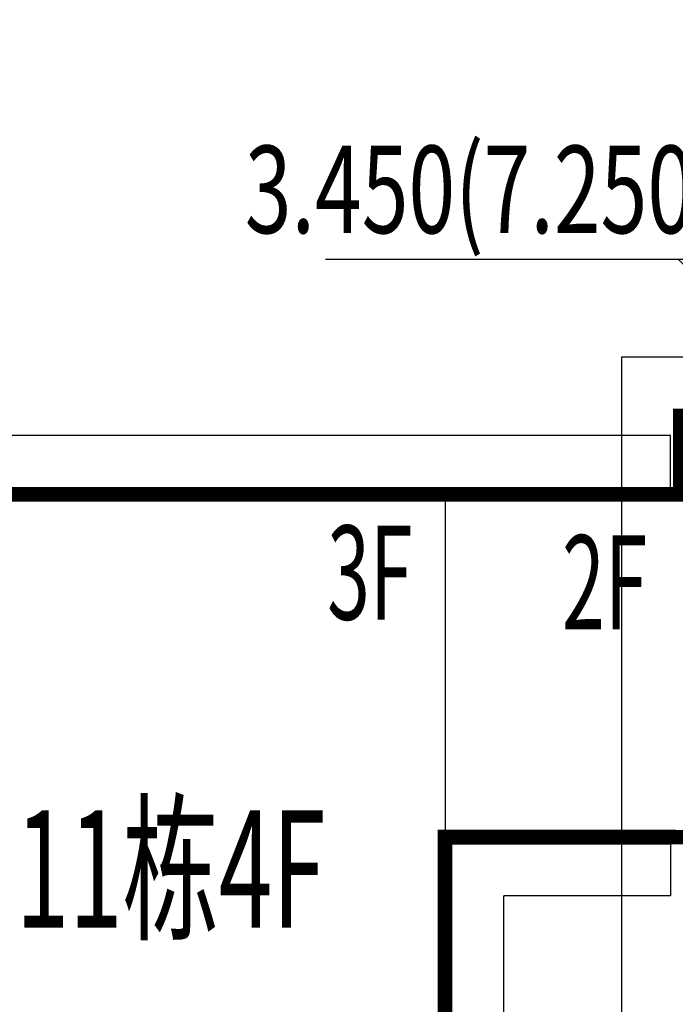
# Model space of a CAD drawing. Units: millimetres. Extents: x 719403 to 719833056, y 2535162 to 2535965487.
# Drawn here: x 720542 to 720549, y 2535905 to 2535915 of the extents above; entities that cross this region are included whole.
import ezdxf

# ---------------------------------------------------------------- set-up
doc = ezdxf.new("R2010")
doc.units = ezdxf.units.MM
doc.header["$LTSCALE"] = 100
for name, color, linetype in [('0-4F', 40, 'Continuous'), ('8-E1-2水域', 131, 'Continuous'), ('A-COLU-STEL', 4, 'Continuous'), ('C-BLDG-RIDG', 181, 'Continuous'), ('C-PATT-GRSS', 8, 'Continuous'), ('DIM_COOR-RefEdit0-RefEdit0', 3, 'Continuous'), ('DIM_ELEV', 3, 'Continuous'), ('PUB_TEXT', 7, 'Continuous'), ('建筑基底', 4, 'Continuous')]:
    doc.layers.add(name, color=color, linetype=linetype)
doc.layers.add('16文字', color=7, linetype='Continuous', lineweight=20)
doc.layers.add('Z-GREE-AREA(绿化范围)', color=3, linetype='Continuous', lineweight=15)
doc.styles.add('_TCH_DIM', font='SIMPLEX', dxfattribs={"bigfont": 'GBCBIG'})
doc.styles.add('黑体', font='simhei.ttf')
pattern_1 = [(90, (-1000, 0), (-0.39911819, 0.39911819), [0.105832264, -0.6924040600000001]), (45, (-1000, 0), (-0.3991184620326041, 0.3991184620326042), [0.105832264, -0.4586064599999999]), (135, (-1000, 0), (-0.3991184620326042, -0.3991184620326041), [0.105832264, -0.4586064599999999])]

# ---------------------------------------------------------------- blocks, each defined once
blk = doc.blocks.new('422112224')
at = {"layer": '8-E1-2水域', "ltscale": 5}
h = blk.add_hatch(dxfattribs=at)
h.set_pattern_fill('AR-RROOF', color=3, scale=2, style=0)
h.set_pattern_definition([(0, (0, 0), (5.587999999999999, 2.54), [38.1, -5.08, 12.7, -2.54]), (0, (3.3782, 1.27), (-2.54, 3.3782), [7.62, -0.8382, 15.24, -1.905]), (0, (1.27, 2.159), (13.208, 1.7018), [20.32, -3.556, 10.16, -2.54])])
h.paths.add_polyline_path([(719526.8321809801, 2535686.073014769), (719536.8749425024, 2535686.073014769), (719527.5456607023, 2535785.981389794), (719518.442413263, 2535775.92002357)])
h.paths.add_polyline_path([(719522.0666822884, 2535844.664079328, 0.3883329092225415), (719516.0689977763, 2535850.106186052), (719511.5166781279, 2535850.088224332), (719513.6139498316, 2535827.628421237), (719524.584301351, 2535817.70275223)])
h.paths.add_polyline_path([(719890.78823972, 2535743.241005378), (719891.1767752687, 2535686.073014768), (719901.1762799424, 2535686.073014768), (719900.7871689405, 2535743.325591097, 0.012804751513186), (719899.3031676271, 2535784.853340969), (719888.5952484397, 2535794.920655495, -0.01613960026592369)])
h.paths.add_polyline_path([(719871.8682727914, 2535946.155087424, 0.1754920916896912), (719840.6196490221, 2535990.781918547), (719821.4805743195, 2536004.229243204, -0.1434586992798653), (719814.467959947, 2536013.020102123), (719814.1015298322, 2536013.915678818), (719803.4736519252, 2536013.667840332, 0.1013253787589405), (719809.42267526, 2536002.055746842), (719834.8012267747, 2535977.884678521, -0.268087443382684), (719844.6234992007, 2535945.920928704, 0.2601975946995017), (719845.6864150823, 2535896.18814368, 0.06510432372428375), (719863.4305951782, 2535877.652256929, -0.1815898772873871), (719882.0940456229, 2535846.113448465, -0.009547185060003792), (719885.754084781, 2535815.766060331), (719894.7222618067, 2535825.939208498, 0.03779882626784583)])
h.paths.add_polyline_path([(719826.0377407784, 2536095.765785684), (719815.557286865, 2536095.765785684), (719821.6753981805, 2536076.277744811, -0.1773657433622919), (719820.3712901773, 2536065.152046856, 0.04729274947334626), (719814.0552783039, 2536056.860481479, 0.07100192011768049), (719803.0074194589, 2536033.660946392), (719813.6352973694, 2536033.90878548, -0.06090776130377459), (719822.4692578613, 2536051.455273749, -0.06929163006621704), (719830.425064333, 2536061.063414875, 0.3121942452183485), (719833.2799016476, 2536072.697306157)])
blk = doc.blocks.new('41244112')
at = {"layer": 'C-PATT-GRSS'}
h = blk.add_hatch(dxfattribs=at)
h.set_pattern_fill('GRASS', color=62, scale=0.2)
h.set_pattern_definition(pattern_1)
h.paths.add_polyline_path([(718792.7553258183, 2535855.236479615), (718794.3553257411, 2535855.236479491), (718794.3553257412, 2535849.166479492), (718792.9198570531, 2535849.166479492), (718792.7553258183, 2535849.56538794)], flags=16)
h.paths.add_polyline_path([(718731.0552784988, 2535960.705501114), (718732.8552784987, 2535960.705501114), (718732.8552784987, 2535959.706704523), (718731.0552784988, 2535959.706704523)], flags=16)
edge = h.paths.add_edge_path()
edge.add_arc((718793.3052837981, 2535876.044099064), 1.000000000000945, 264.4774602692649, 360.0000000266804)
edge.add_line((718794.3052837981, 2535876.044099064), (718794.3052837972, 2535880.106704377))
edge.add_line((718794.3052837972, 2535880.106704377), (718787.855283798, 2535880.106704377))
edge.add_line((718787.855283798, 2535880.106704377), (718787.8552837984, 2535890.406704377))
edge.add_line((718787.8552837984, 2535890.406704377), (718789.4552837983, 2535890.406704377))
edge.add_line((718789.4552837983, 2535890.406704377), (718789.4552837983, 2535892.306704376))
edge.add_line((718789.4552837983, 2535892.306704376), (718793.975283798, 2535892.306704376))
edge.add_line((718793.975283798, 2535892.306704376), (718793.975283798, 2535893.706704376))
edge.add_line((718793.975283798, 2535893.706704376), (718798.955283798, 2535893.706704376))
edge.add_line((718798.955283798, 2535893.706704376), (718798.955283798, 2535893.006704377))
edge.add_line((718798.955283798, 2535893.006704377), (718800.1552837985, 2535893.006704377))
edge.add_line((718800.1552837985, 2535893.006704377), (718800.1552837985, 2535892.206704373))
edge.add_line((718800.1552837985, 2535892.206704373), (718806.1752837984, 2535892.206704376))
edge.add_line((718806.1752837984, 2535892.206704376), (718806.1752837984, 2535893.706704376))
edge.add_line((718806.1752837984, 2535893.706704376), (718811.1552837985, 2535893.706704376))
edge.add_line((718811.1552837985, 2535893.706704376), (718811.1552837985, 2535893.006704377))
edge.add_line((718811.1552837985, 2535893.006704377), (718812.3552978478, 2535893.006704377))
edge.add_line((718812.3552978478, 2535893.006704377), (718812.3552978478, 2535892.306704044))
edge.add_line((718812.3552978478, 2535892.306704044), (718815.5552978417, 2535892.306704043))
edge.add_line((718815.5552978417, 2535892.306704043), (718825.5552978413, 2535892.306704043))
edge.add_line((718825.5552978413, 2535892.306704043), (718825.5552978416, 2535890.106704051))
edge.add_line((718825.5552978416, 2535890.106704051), (718828.7552978419, 2535890.106704051))
edge.add_line((718828.7552978419, 2535890.106704051), (718828.755297842, 2535881.30670406))
edge.add_line((718828.755297842, 2535881.30670406), (718825.0552978419, 2535881.306704055))
edge.add_line((718825.0552978419, 2535881.306704055), (718825.0552978419, 2535880.406704051))
edge.add_line((718825.0552978419, 2535880.406704051), (718819.1052837991, 2535880.406704048))
edge.add_line((718819.1052837991, 2535880.406704048), (718819.1052837983, 2535876.006704306))
edge.add_arc((718820.1052837982, 2535876.006704306), 0.9999999998835847, 180, 269.999999939969)
edge.add_line((718820.1052837971, 2535875.006704306), (718820.8701883146, 2535875.006704305))
edge.add_line((718820.8701883146, 2535875.006704305), (718820.8701883146, 2535875.406301056))
edge.add_line((718820.8701883146, 2535875.406301056), (718822.6701883145, 2535875.406301056))
edge.add_line((718822.6701883145, 2535875.406301056), (718822.670188314, 2535875.006704303))
edge.add_line((718822.670188314, 2535875.006704303), (718832.5553821297, 2535875.006704291))
edge.add_line((718832.5553821297, 2535875.006704291), (718832.5553821297, 2535871.006704291))
edge.add_line((718832.5553821297, 2535871.006704291), (718829.9553821333, 2535871.006704293))
edge.add_line((718829.9553821333, 2535871.006704293), (718829.9553821333, 2535868.606704383))
edge.add_line((718829.9553821333, 2535868.606704383), (718833.555382133, 2535868.606704383))
edge.add_line((718833.555382133, 2535868.606704383), (718833.5553821332, 2535860.606704391))
edge.add_line((718833.5553821332, 2535860.606704391), (718832.5553821332, 2535860.606704389))
edge.add_line((718832.5553821332, 2535860.606704389), (718832.5553821332, 2535859.806704383))
edge.add_line((718832.5553821332, 2535859.806704383), (718829.855382133, 2535859.806704383))
edge.add_line((718829.855382133, 2535859.806704383), (718829.8553821333, 2535858.906704383))
edge.add_line((718829.8553821333, 2535858.906704383), (718823.4553821272, 2535858.906704374))
edge.add_line((718823.4553821272, 2535858.906704374), (718823.4553821305, 2535856.706704385))
edge.add_line((718823.4553821305, 2535856.706704385), (718817.0553821396, 2535856.706704374))
edge.add_line((718817.0553821396, 2535856.706704374), (718811.2553680899, 2535856.706704379))
edge.add_line((718811.2553680899, 2535856.706704379), (718811.2553680899, 2535857.506704378))
edge.add_line((718811.2553680899, 2535857.506704378), (718805.7553680894, 2535857.506704378))
edge.add_line((718805.75536809, 2535857.506704378), (718804.9553821443, 2535857.506704379))
edge.add_line((718804.9553821443, 2535857.506704379), (718804.9553821443, 2535856.706704212))
edge.add_line((718804.9553821443, 2535856.706704212), (718799.5553821444, 2535856.706704212))
edge.add_line((718799.5553821444, 2535856.706704212), (718799.5553821444, 2535856.806704378))
edge.add_line((718799.5553821444, 2535856.806704378), (718793.0553821444, 2535856.806704379))
edge.add_line((718793.0553821444, 2535856.806704379), (718793.0553821444, 2535858.306704213))
edge.add_line((718793.0553821444, 2535858.306704213), (718792.6553821443, 2535858.306704213))
edge.add_line((718792.6553821443, 2535858.306704213), (718792.6553821444, 2535864.965026818))
edge.add_arc((718802.0077528389, 2535861.808126822), 9.870808234028466, 161.3478494718676, 180)
edge.add_line((718792.1369446049, 2535861.808126822), (718792.1552837985, 2535852.796596063))
edge.add_arc((718801.1552838004, 2535852.796596063), 9.00000000197906, 180.0000000029645, 214.0281983711581)
edge.add_line((718793.6964234327, 2535847.76018841), (718795.1716686904, 2535846.019664037))
edge.add_arc((718786.0552837986, 2535839.864054685), 10.99999999982153, 0, 34.02819837116289, ccw=False)
edge.add_line((718797.0552837984, 2535839.864054685), (718797.0552837984, 2535840.055935249))
edge.add_arc((718806.0552837992, 2535840.055935251), 9.000000000814907, 180.0000000088935, 247.5888679516065)
edge.add_arc((718803.0052837987, 2535832.660159429), 0.9999999999993727, 247.5888679479758, 359.9999999733196)
edge.add_line((718804.005283799, 2535832.660159428), (718804.0052837984, 2535836.706704212))
edge.add_line((718804.0052837984, 2535836.706704212), (718797.9552837985, 2535836.706704213))
edge.add_line((718797.9552837985, 2535836.706704213), (718797.9552837985, 2535838.206704213))
edge.add_line((718797.9552837985, 2535838.206704213), (718797.5552837985, 2535838.206704213))
edge.add_line((718797.5552837985, 2535838.206704213), (718797.5552837986, 2535847.006704213))
edge.add_line((718797.5552837986, 2535847.006704213), (718799.1552837985, 2535847.006704213))
edge.add_line((718799.1552837985, 2535847.006704213), (718799.1552837985, 2535848.906704213))
edge.add_line((718799.1552837985, 2535848.906704213), (718803.6752837984, 2535848.906704213))
edge.add_line((718803.6752837984, 2535848.906704213), (718803.6752837984, 2535850.306704212))
edge.add_line((718803.6752837984, 2535850.306704212), (718808.6552837985, 2535850.306704212))
edge.add_line((718808.6552837985, 2535850.306704212), (718808.6552837985, 2535849.606704213))
edge.add_line((718808.6552837985, 2535849.606704213), (718809.8552837986, 2535849.606704213))
edge.add_line((718809.8552837986, 2535849.606704213), (718809.8552837986, 2535848.80670421))
edge.add_line((718809.8552837986, 2535848.80670421), (718815.8752837988, 2535848.806704212))
edge.add_line((718815.8752837988, 2535848.806704212), (718815.8752837988, 2535850.306704212))
edge.add_line((718815.8752837988, 2535850.306704212), (718820.8552837989, 2535850.306704212))
edge.add_line((718820.8552837989, 2535850.306704212), (718820.8552837989, 2535849.606704213))
edge.add_line((718820.8552837989, 2535849.606704213), (718822.0552837986, 2535849.606704213))
edge.add_line((718822.0552837986, 2535849.606704213), (718822.0552837986, 2535848.906703881))
edge.add_line((718822.0552837986, 2535848.906703881), (718825.2552837927, 2535848.906703879))
edge.add_line((718825.2552837927, 2535848.906703879), (718835.2552837924, 2535848.906703879))
edge.add_line((718835.2552837924, 2535848.906703879), (718835.2552837926, 2535846.706703887))
edge.add_line((718835.2552837926, 2535846.706703887), (718838.4552837929, 2535846.706703887))
edge.add_line((718838.4552837929, 2535846.706703887), (718838.4552837932, 2535838.706703894))
edge.add_line((718838.4552837932, 2535838.706703894), (718837.4552837932, 2535838.706703893))
edge.add_line((718837.4552837932, 2535838.706703893), (718837.4552837932, 2535837.906703887))
edge.add_line((718837.4552837932, 2535837.906703887), (718834.755283793, 2535837.906703887))
edge.add_line((718834.755283793, 2535837.906703887), (718834.755283793, 2535837.006703887))
edge.add_line((718834.755283793, 2535837.006703887), (718828.8052837987, 2535837.006703887))
edge.add_line((718828.8052837987, 2535837.006703887), (718828.8052837987, 2535832.055935249))
edge.add_arc((718829.8052837987, 2535832.055935249), 1, 180, 270)
edge.add_line((718829.8052837987, 2535831.055935249), (718831.1501634904, 2535831.055935249))
edge.add_line((718831.1501634904, 2535831.055935249), (718831.1501634904, 2535831.606301342))
edge.add_line((718831.1501634904, 2535831.606301342), (718832.9501634904, 2535831.606301342))
edge.add_line((718832.9501634904, 2535831.606301342), (718832.9501634904, 2535831.055935249))
edge.add_line((718832.9501634904, 2535831.055935249), (718837.9549354936, 2535831.055935249))
edge.add_line((718837.9549354936, 2535831.055935249), (718837.9549354936, 2535826.60670441))
edge.add_line((718837.9549354936, 2535826.60670441), (718837.9549354936, 2535826.106704202))
edge.add_line((718837.9549354936, 2535826.106704202), (718842.8552837952, 2535826.106704212))
edge.add_line((718842.8552837952, 2535826.106704212), (718842.8552837992, 2535820.506704201))
edge.add_line((718842.8552837981, 2535820.506704201), (718842.8552837977, 2535816.706704201))
edge.add_line((718842.8552837977, 2535816.706704201), (718840.355283796, 2535816.706704201))
edge.add_line((718840.355283796, 2535816.706704201), (718840.3552837896, 2535815.406704172))
edge.add_line((718840.3552837896, 2535815.406704172), (718833.255283797, 2535815.406704207))
edge.add_line((718833.255283797, 2535815.406704207), (718833.255283797, 2535816.706704201))
edge.add_line((718833.255283797, 2535816.706704201), (718828.8552837893, 2535816.7067042))
edge.add_line((718828.8552837893, 2535816.7067042), (718828.8552837895, 2535815.406704173))
edge.add_line((718828.8552837895, 2535815.406704173), (718821.7552837969, 2535815.406704208))
edge.add_line((718821.7552837969, 2535815.406704208), (718821.7552837969, 2535816.7067042))
edge.add_line((718821.7552837969, 2535816.7067042), (718817.3552837959, 2535816.706704199))
edge.add_line((718817.3552837959, 2535816.706704199), (718817.3552837895, 2535815.406704173))
edge.add_line((718817.3552837895, 2535815.406704173), (718810.2552837969, 2535815.406704208))
edge.add_line((718810.2552837969, 2535815.406704208), (718810.2552837969, 2535816.506704201))
edge.add_line((718810.2552837969, 2535816.506704201), (718806.2552837968, 2535816.506704201))
edge.add_line((718806.2552837968, 2535816.506704201), (718805.8552837953, 2535816.506704201))
edge.add_line((718805.8552837953, 2535816.506704201), (718805.8552837898, 2535815.406704173))
edge.add_line((718805.8552837898, 2535815.406704173), (718798.7552837973, 2535815.406704208))
edge.add_line((718798.7552837973, 2535815.406704208), (718798.7552837973, 2535816.506704201))
edge.add_line((718798.7552837973, 2535816.506704201), (718794.3552837953, 2535816.506704201))
edge.add_line((718794.3552837953, 2535816.506704201), (718794.3552837973, 2535815.406704208))
edge.add_line((718794.3552837973, 2535815.406704208), (718787.2552837973, 2535815.406704208))
edge.add_line((718787.2552837973, 2535815.406704208), (718787.2552837973, 2535816.506704201))
edge.add_line((718787.2552837973, 2535816.506704201), (718783.4552837982, 2535816.506704201))
edge.add_line((718783.4552837982, 2535816.506704201), (718783.4552837982, 2535826.864983159))
edge.add_line((718783.4552837982, 2535826.864983159), (718781.955283809, 2535826.864983159))
edge.add_arc((718781.955283809, 2535825.864983159), 1, 90, 180)
edge.add_line((718780.955283809, 2535825.864983159), (718780.955283809, 2535812.175956312))
edge.add_arc((718781.9552838089, 2535812.175956312), 0.9999999998835847, 180, 270.3894151012495)
edge.add_line((718781.9620803322, 2535811.175979409), (718850.2692400164, 2535811.64024133))
edge.add_line((718850.2692400164, 2535811.64024133), (718810.8252989103, 2535988.331221676))
edge.add_line((718810.8252989103, 2535988.331221676), (718713.7553288537, 2535977.051709416))
edge.add_line((718713.7553288537, 2535977.051709416), (718713.7553288537, 2535972.954082304))
edge.add_arc((718708.6279286931, 2535961.007962951), 12.99999999987006, 22.060988260204795, 66.77048114191302, ccw=False)
edge.add_arc((718729.9443280691, 2535969.646752897), 10.00038204211226, 202.0609891067526, 263.7030938402119)
edge.add_line((718728.8474797732, 2535959.706704366), (718742.5552619183, 2535959.706704903))
edge.add_arc((718742.5552618792, 2535960.706704903), 1.000000000000001, 270.0000022411558, 360)
edge.add_line((718743.5552618791, 2535960.706704903), (718743.5552618791, 2535962.606704375))
edge.add_line((718743.5552618791, 2535962.606704375), (718736.1552618789, 2535962.606704375))
edge.add_line((718736.1552618789, 2535962.606704375), (718736.1552618789, 2535973.256704375))
edge.add_line((718736.1552618789, 2535973.256704375), (718738.2552618784, 2535973.256704375))
edge.add_line((718738.2552618784, 2535973.256704375), (718738.2552618784, 2535974.606704375))
edge.add_line((718738.2552618784, 2535974.606704375), (718749.0552618799, 2535974.606704375))
edge.add_line((718749.0552618799, 2535974.606704375), (718749.0552618799, 2535976.20670435))
edge.add_line((718749.0552618799, 2535976.20670435), (718763.0552618802, 2535976.206704383))
edge.add_line((718763.0552618802, 2535976.206704383), (718763.0552618802, 2535977.956704345))
edge.add_line((718763.0552618802, 2535977.956704345), (718777.0552899808, 2535977.956704377))
edge.add_line((718777.0552899808, 2535977.956704377), (718777.0552899864, 2535979.406703709))
edge.add_line((718777.0552899864, 2535979.406703709), (718792.9552899862, 2535979.406703819))
edge.add_line((718792.9552899862, 2535979.406703819), (718805.7552899789, 2535979.406703854))
edge.add_line((718805.7552899789, 2535979.406703854), (718805.7552899739, 2535977.556704376))
edge.add_line((718805.7552899739, 2535977.556704376), (718809.8052509958, 2535977.556704376))
edge.add_line((718809.8052509958, 2535977.556704376), (718809.8052509958, 2535968.406704376))
edge.add_line((718809.8052509958, 2535968.406704376), (718805.6552899727, 2535968.406704376))
edge.add_line((718805.6552899727, 2535968.406704376), (718805.6552899729, 2535967.506704376))
edge.add_line((718805.6552899729, 2535967.506704376), (718799.2552899687, 2535967.506704376))
edge.add_line((718799.2552899687, 2535967.506704376), (718799.2552899687, 2535962.806704798))
edge.add_arc((718800.2552899716, 2535962.806704798), 1.000000002910383, 180, 185.7495033623119)
edge.add_line((718799.2603205821, 2535962.70652536), (718800.45488692, 2535962.70652536))
edge.add_line((718800.45488692, 2535962.70652536), (718800.45488692, 2535961.806704798))
edge.add_line((718800.45488692, 2535961.806704798), (718813.455289969, 2535961.806704798))
edge.add_line((718813.455289969, 2535961.806704798), (718813.4552899813, 2535957.806704798))
edge.add_line((718813.4552899813, 2535957.806704798), (718810.8552899674, 2535957.806704798))
edge.add_line((718810.8552899674, 2535957.806704798), (718810.8552899674, 2535954.706704215))
edge.add_line((718810.8552899674, 2535954.706704215), (718814.4552899667, 2535954.706704215))
edge.add_line((718814.4552899667, 2535954.706704215), (718814.4552899672, 2535944.806704228))
edge.add_line((718814.4552899672, 2535944.806704228), (718804.3552899587, 2535944.806704213))
edge.add_line((718804.3552899587, 2535944.806704213), (718804.3552899641, 2535942.606704217))
edge.add_line((718804.3552899641, 2535942.606704217), (718797.9552899733, 2535942.606704206))
edge.add_line((718797.9552899733, 2535942.606704206), (718792.1552899723, 2535942.606704212))
edge.add_line((718792.1552899723, 2535942.606704212), (718792.1552899723, 2535943.406704211))
edge.add_line((718792.1552899723, 2535943.406704211), (718786.2552899717, 2535943.406704213))
edge.add_line((718786.2552899717, 2535943.406704213), (718785.8552899712, 2535943.406974284))
edge.add_line((718785.8552899712, 2535943.406974284), (718785.8552899711, 2535942.606704212))
edge.add_line((718785.8552899711, 2535942.606704212), (718780.4552899712, 2535942.606704212))
edge.add_line((718780.4552899712, 2535942.606704212), (718780.455289971, 2535942.706704213))
edge.add_line((718780.455289971, 2535942.706704213), (718773.555289971, 2535942.706704213))
edge.add_line((718773.555289971, 2535942.706704213), (718773.5552899712, 2535950.794569658))
edge.add_arc((718782.1407142198, 2535947.820886954), 9.085829535707155, 160.8957512818617, 180.5411806135731)
edge.add_line((718773.0552899784, 2535947.735069085), (718773.0552899784, 2535926.606704516))
edge.add_arc((718782.0568795595, 2535926.810602951), 9.00389857557414, 181.297606635867, 269.9898846997013)
edge.add_line((718782.0552899636, 2535917.806704516), (718782.2052618796, 2535917.806704516))
edge.add_arc((718782.2052618812, 2535918.806704516), 1, 269.9999999066185, 359.9999999199587)
edge.add_line((718783.2052618812, 2535918.806704514), (718783.2052618886, 2535923.506704048))
edge.add_line((718783.2052618886, 2535923.506704048), (718776.6552618794, 2535923.506704047))
edge.add_line((718776.6552618794, 2535923.506704047), (718776.6552618794, 2535925.506704047))
edge.add_line((718776.6552618794, 2535925.506704047), (718776.2552618791, 2535925.506704047))
edge.add_line((718776.2552618791, 2535925.506704047), (718776.2552618795, 2535933.106704047))
edge.add_line((718776.2552618795, 2535933.106704047), (718779.1552618787, 2535933.106704047))
edge.add_line((718779.1552618787, 2535933.106704047), (718779.1552618787, 2535935.506704047))
edge.add_line((718779.1552618787, 2535935.506704047), (718783.2452618787, 2535935.506704047))
edge.add_line((718783.2452618787, 2535935.506704047), (718783.2452618787, 2535936.056704047))
edge.add_line((718783.2452618787, 2535936.056704047), (718787.6052618787, 2535936.056704047))
edge.add_line((718787.6052618787, 2535936.056704047), (718787.6052618787, 2535935.506704047))
edge.add_line((718787.6052618787, 2535935.506704047), (718790.455587636, 2535935.506704047))
edge.add_line((718790.455587636, 2535935.506704047), (718790.4555876359, 2535936.207361625))
edge.add_line((718790.4555876359, 2535936.207361625), (718795.4355876361, 2535936.207361625))
edge.add_line((718795.4355876361, 2535936.207361625), (718795.4355876355, 2535934.706704211))
edge.add_line((718795.4355876355, 2535934.706704211), (718801.4552758825, 2535934.706704209))
edge.add_line((718801.4552758825, 2535934.706704209), (718801.4552758789, 2535935.506704055))
edge.add_line((718801.4552758789, 2535935.506704055), (718804.7552759225, 2535935.506704055))
edge.add_line((718804.7552759225, 2535935.506704055), (718814.7552759264, 2535935.506704056))
edge.add_line((718814.7552759264, 2535935.506704056), (718814.7552759264, 2535933.306704055))
edge.add_line((718814.7552759264, 2535933.306704055), (718818.7552759299, 2535933.306704055))
edge.add_line((718818.7552759299, 2535933.306704055), (718818.7552759303, 2535924.506704065))
edge.add_line((718818.7552759303, 2535924.506704065), (718814.25527593, 2535924.506704058))
edge.add_line((718814.25527593, 2535924.506704058), (718814.25527593, 2535923.606704055))
edge.add_line((718814.25527593, 2535923.606704055), (718809.5055876371, 2535923.614740032))
edge.add_line((718809.5055876371, 2535923.614740032), (718809.5055876372, 2535918.807297721))
edge.add_arc((718810.5055876371, 2535918.807297721), 0.9999999998835847, 180, 270.0339804932728)
edge.add_line((718810.5061807085, 2535917.807297897), (718810.5549752304, 2535917.807326835))
edge.add_line((718810.5549752304, 2535917.807326835), (718810.5549752304, 2535918.606301342))
edge.add_line((718810.5549752304, 2535918.606301342), (718812.3549752303, 2535918.606301342))
edge.add_line((718812.3549752303, 2535918.606301342), (718812.355448446, 2535917.808394644))
edge.add_line((718812.355448446, 2535917.808394644), (718823.0553147828, 2535917.81474043))
edge.add_line((718823.0553147828, 2535917.81474043), (718823.0553147825, 2535913.606704452))
edge.add_line((718823.0553147825, 2535913.606704452), (718822.15562652, 2535913.606704453))
edge.add_line((718822.15562652, 2535913.606704453), (718822.15562652, 2535910.706704043))
edge.add_line((718822.15562652, 2535910.706704043), (718824.0553147858, 2535910.706704043))
edge.add_line((718824.0553147858, 2535910.706704043), (718824.0553147864, 2535901.106704044))
edge.add_line((718824.0553147864, 2535901.106704044), (718816.5553147848, 2535901.106704043))
edge.add_line((718816.5553147848, 2535901.106704043), (718816.555314785, 2535900.106704043))
edge.add_line((718816.555314785, 2535900.106704043), (718811.0553147851, 2535900.106704043))
edge.add_line((718811.0553147851, 2535900.106704043), (718805.1553007363, 2535900.106704208))
edge.add_line((718805.1553007363, 2535900.106704208), (718805.1553007363, 2535900.906704207))
edge.add_line((718805.1553007363, 2535900.906704207), (718799.2553007357, 2535900.906704209))
edge.add_line((718799.2553007357, 2535900.906704209), (718798.8553007357, 2535900.90697428))
edge.add_line((718798.8553007357, 2535900.90697428), (718798.8553007356, 2535900.106704042))
edge.add_line((718798.8553007356, 2535900.106704042), (718793.4553007357, 2535900.106704042))
edge.add_line((718793.4553007357, 2535900.106704042), (718793.4553007354, 2535900.206704043))
edge.add_line((718793.4553007354, 2535900.206704043), (718786.5553007355, 2535900.206704043))
edge.add_line((718786.5553007355, 2535900.206704043), (718786.5553007358, 2535909.781688402))
edge.add_arc((718794.0775772006, 2535904.79637367), 9.02430086962999, 146.4659647575802, 181.2043086129426)
edge.add_line((718785.0552697468, 2535904.606704499), (718785.0552697465, 2535883.206704357))
edge.add_arc((718794.0817390885, 2535884.074780464), 9.06811473850632, 185.4932450856055, 264.4774602672238)
h = blk.add_hatch(dxfattribs=at)
h.set_pattern_fill('GRASS', color=62, scale=0.2)
h.set_pattern_definition(pattern_1)
h.paths.add_polyline_path([(718630.8559155525, 2535927.636475295), (718632.4559154812, 2535927.636475295), (718632.4559154812, 2535921.56647514), (718630.8559155525, 2535921.56647514)], flags=16)
h.paths.add_polyline_path([(718682.7549115011, 2535942.906525646), (718685.9549114772, 2535942.906525646), (718685.9549114772, 2535941.906525646), (718682.7549115011, 2535941.906525646)], flags=16)
h.paths.add_polyline_path([(718685.0557485318, 2535903.476704672), (718686.6557484546, 2535903.476704672), (718686.6557484546, 2535898.706704372), (718685.0557485318, 2535898.706704372)], flags=16)
h.paths.add_polyline_path([(718694.5540546724, 2535899.706301247), (718697.6553284236, 2535899.706301247), (718697.6553284236, 2535898.706301247), (718694.5540546724, 2535898.706301247)], flags=16)
h.paths.add_polyline_path([(718766.6553310216, 2535941.736479968), (718768.2553309444, 2535941.736479968), (718768.2553309444, 2535935.666479968), (718766.6553310216, 2535935.666479968)], flags=16)
edge = h.paths.add_edge_path()
edge.add_line((718708.5553288541, 2535970.007962951), (718691.9553889936, 2535970.007962951))
edge.add_arc((718691.9553889936, 2535961.007962951), 9, 90, 180)
edge.add_line((718682.9553889936, 2535961.007962951), (718682.9553889936, 2535954.306704346))
edge.add_arc((718669.9491948799, 2535954.51175023), 13.00781031300044, 310.67964450747814, 359.0967926159273, ccw=False)
edge.add_arc((718679.0798921476, 2535943.888703719), 1.000000000144485, 130.6796444111484, 179.9999999733196)
edge.add_line((718678.0798921477, 2535943.888703719), (718678.0798921477, 2535940.106704217))
edge.add_line((718678.0798921477, 2535940.106704217), (718682.1553288539, 2535940.106704217))
edge.add_line((718682.1553288539, 2535940.106704217), (718682.1553288539, 2535938.206704218))
edge.add_line((718682.1553288539, 2535938.206704218), (718683.7553288537, 2535938.206704218))
edge.add_line((718683.7553288537, 2535938.206704218), (718683.7553288538, 2535929.406704218))
edge.add_line((718683.7553288538, 2535929.406704218), (718683.3553148044, 2535929.406704218))
edge.add_line((718683.3553148044, 2535929.406704218), (718683.3553148045, 2535927.906704218))
edge.add_line((718683.3553148045, 2535927.906704218), (718676.8553288537, 2535927.906704218))
edge.add_line((718676.8553288537, 2535927.906704218), (718676.8553288537, 2535927.806704217))
edge.add_line((718676.8553288537, 2535927.806704217), (718671.4553288538, 2535927.806704217))
edge.add_line((718671.4553288538, 2535927.806704217), (718671.4553288537, 2535928.606974456))
edge.add_line((718671.4553288537, 2535928.606974456), (718671.055328854, 2535928.606704384))
edge.add_line((718671.055328854, 2535928.606704384), (718665.1553288534, 2535928.606704382))
edge.add_line((718665.1553288534, 2535928.606704382), (718665.1553288534, 2535927.806704382))
edge.add_line((718665.1553288534, 2535927.806704382), (718659.255328854, 2535927.806704382))
edge.add_line((718659.255328854, 2535927.806704382), (718659.2553288538, 2535928.606974465))
edge.add_line((718659.2553288538, 2535928.606974465), (718658.8553148047, 2535928.606704384))
edge.add_line((718658.8553148047, 2535928.606704384), (718652.9553148041, 2535928.606704382))
edge.add_line((718652.9553148041, 2535928.606704382), (718652.9553148041, 2535927.806704218))
edge.add_line((718652.9553148041, 2535927.806704218), (718641.5552867062, 2535927.806704218))
edge.add_line((718641.5552867062, 2535927.806704218), (718641.5552867064, 2535928.806704218))
edge.add_line((718641.5552867064, 2535928.806704218), (718634.0552867048, 2535928.806704218))
edge.add_line((718634.0552867048, 2535928.806704218), (718634.0552867054, 2535938.406704218))
edge.add_line((718634.0552867054, 2535938.406704218), (718635.7552867047, 2535938.406704218))
edge.add_line((718635.7552867047, 2535938.406704218), (718635.7552867046, 2535940.497444523))
edge.add_arc((718634.7552867031, 2535940.497444524), 1.000000001513399, 359.9999999199587, 452.7569971870192)
edge.add_arc((718635.1400876081, 2535932.506704365), 9.000000002981606, 92.75699727070257, 125.9581263648221)
edge.add_line((718629.8553430535, 2535939.791721527), (718629.8553430535, 2535896.806704208))
edge.add_arc((718630.8553430535, 2535896.806704208), 1, 180, 270)
edge.add_line((718630.8553430535, 2535895.806704208), (718632.3644149002, 2535895.806704208))
edge.add_arc((718632.3644149012, 2535904.806704208), 9, 269.9999999933299, 280.2871304114852)
edge.add_line((718633.9716458237, 2535895.951377633), (718638.183867919, 2535896.715890782))
edge.add_arc((718638.0052867052, 2535897.699815957), 0.9999999998855779, 280.2871304247408, 360)
edge.add_line((718639.0052867052, 2535897.699815957), (718639.0052867052, 2535908.706704218))
edge.add_line((718639.0052867052, 2535908.706704218), (718632.4552867053, 2535908.706704218))
edge.add_line((718632.4552867053, 2535908.706704218), (718632.4552867053, 2535910.706704218))
edge.add_line((718632.4552867053, 2535910.706704218), (718632.055314824, 2535910.706704218))
edge.add_line((718632.055314824, 2535910.706704218), (718632.0553148246, 2535918.306704218))
edge.add_line((718632.0553148246, 2535918.306704218), (718634.1552867045, 2535918.306704218))
edge.add_line((718634.1552867045, 2535918.306704218), (718634.1552867045, 2535920.706704218))
edge.add_line((718634.1552867045, 2535920.706704218), (718639.0452867044, 2535920.706704218))
edge.add_line((718639.0452867044, 2535920.706704218), (718639.0452867044, 2535921.256704218))
edge.add_line((718639.0452867044, 2535921.256704218), (718643.4052867044, 2535921.256704218))
edge.add_line((718643.4052867044, 2535921.256704218), (718643.4052867044, 2535920.706704218))
edge.add_line((718643.4052867044, 2535920.706704218), (718646.2556124906, 2535920.706704218))
edge.add_line((718646.2556124906, 2535920.706704218), (718646.2556124906, 2535921.406704218))
edge.add_line((718646.2556124906, 2535921.406704218), (718651.2356124907, 2535921.406704218))
edge.add_line((718651.2356124907, 2535921.406704218), (718651.2356124902, 2535919.906704383))
edge.add_line((718651.2356124902, 2535919.906704383), (718659.2553148043, 2535919.90670438))
edge.add_line((718659.2553148043, 2535919.90670438), (718665.175612491, 2535919.906704382))
edge.add_line((718665.175612491, 2535919.906704382), (718665.175612491, 2535921.406704217))
edge.add_line((718665.175612491, 2535921.406704217), (718670.1556124911, 2535921.406704217))
edge.add_line((718670.1556124911, 2535921.406704217), (718670.1556124911, 2535920.706704383))
edge.add_line((718670.1556124911, 2535920.706704383), (718671.4553148045, 2535920.706704383))
edge.add_line((718671.4553148045, 2535920.706704383), (718673.005938275, 2535920.706704358))
edge.add_line((718673.005938275, 2535920.706704358), (718673.005938275, 2535921.257376409))
edge.add_line((718673.005938275, 2535921.257376409), (718677.365938275, 2535921.257376409))
edge.add_line((718677.365938275, 2535921.257376409), (718677.365938275, 2535920.706704286))
edge.add_line((718677.365938275, 2535920.706704286), (718681.4553147847, 2535920.706704218))
edge.add_line((718681.4553147847, 2535920.706704218), (718681.4553147847, 2535918.306704218))
edge.add_line((718681.4553147847, 2535918.306704218), (718684.3553147839, 2535918.306704218))
edge.add_line((718684.3553147839, 2535918.306704218), (718684.3553147845, 2535910.706704218))
edge.add_line((718684.3553147845, 2535910.706704218), (718683.955314784, 2535910.706704218))
edge.add_line((718683.955314784, 2535910.706704218), (718683.955314784, 2535908.706704218))
edge.add_line((718683.955314784, 2535908.706704218), (718677.4059382756, 2535908.706704218))
edge.add_line((718677.4059382756, 2535908.706704218), (718677.4059382756, 2535899.706704372))
edge.add_arc((718678.4059382756, 2535899.706704372), 1, 180, 270)
edge.add_line((718678.4059382756, 2535898.706704372), (718703.2339138475, 2535898.706704372))
edge.add_arc((718703.1244046583, 2535908.022783338), 9.316722576291903, 270.6734727571846, 349.9616172818381)
edge.add_arc((718725.0406545252, 2535903.802789268), 13.0039153984529, 102.93768675074142, 168.4844770386503, ccw=False)
edge.add_arc((718721.9053007582, 2535917.451203214), 1.00000000039695, 282.9376867561099, 359.9999999466392)
edge.add_line((718722.9053007585, 2535917.451203213), (718722.9053007632, 2535922.906704373))
edge.add_line((718722.9053007632, 2535922.906704373), (718716.3553007633, 2535922.906704373))
edge.add_line((718716.3553007633, 2535922.906704373), (718716.3553007633, 2535924.906704373))
edge.add_line((718716.3553007633, 2535924.906704373), (718715.9553007628, 2535924.906704373))
edge.add_line((718715.9553007628, 2535924.906704373), (718715.9553007634, 2535932.506704373))
edge.add_line((718715.9553007634, 2535932.506704373), (718718.8553007626, 2535932.506704373))
edge.add_line((718718.8553007626, 2535932.506704373), (718718.8553007626, 2535934.906704373))
edge.add_line((718718.8553007626, 2535934.906704373), (718722.9449781452, 2535934.906704373))
edge.add_line((718722.9449781452, 2535934.906704373), (718722.9449781452, 2535935.449787666))
edge.add_line((718722.9449781452, 2535935.449787666), (718727.3049781452, 2535935.449787666))
edge.add_line((718727.3049781452, 2535935.449787666), (718727.3049781452, 2535934.906704373))
edge.add_line((718727.3049781452, 2535934.906704373), (718730.1553429115, 2535934.906704373))
edge.add_line((718730.1553429115, 2535934.906704373), (718730.1553429115, 2535935.599787665))
edge.add_line((718730.1553429115, 2535935.599787665), (718735.1353429116, 2535935.599787665))
edge.add_line((718735.1353429116, 2535935.599787665), (718735.135342911, 2535934.106704536))
edge.add_line((718735.135342911, 2535934.106704536), (718741.1553429117, 2535934.106704534))
edge.add_line((718741.1553429117, 2535934.106704534), (718741.1553429117, 2535934.906704537))
edge.add_line((718741.1553429117, 2535934.906704537), (718742.3553429114, 2535934.906704537))
edge.add_line((718742.3553429114, 2535934.906704537), (718742.3553429114, 2535935.599787665))
edge.add_line((718742.3553429114, 2535935.599787665), (718747.3353429115, 2535935.599787665))
edge.add_line((718747.3353429115, 2535935.599787665), (718747.335342911, 2535934.106704536))
edge.add_line((718747.335342911, 2535934.106704536), (718753.3553429117, 2535934.106704534))
edge.add_line((718753.3553429117, 2535934.106704534), (718753.3553429117, 2535934.906704372))
edge.add_line((718753.3553429117, 2535934.906704372), (718754.555342912, 2535934.906704372))
edge.add_line((718754.555342912, 2535934.906704372), (718754.555342912, 2535935.599787666))
edge.add_line((718754.555342912, 2535935.599787666), (718759.5353429121, 2535935.599787666))
edge.add_line((718759.5353429121, 2535935.599787666), (718759.5353429121, 2535934.206704372))
edge.add_line((718759.5353429121, 2535934.206704372), (718764.0553429119, 2535934.206704372))
edge.add_line((718764.0553429119, 2535934.206704372), (718764.0553429119, 2535932.306704373))
edge.add_line((718764.0553429119, 2535932.306704373), (718765.6553429117, 2535932.306704373))
edge.add_line((718765.6553429117, 2535932.306704373), (718765.6553429118, 2535923.506704372))
edge.add_line((718765.6553429118, 2535923.506704372), (718765.2553429117, 2535923.506704372))
edge.add_line((718765.2553429117, 2535923.506704372), (718765.2553429117, 2535922.006704372))
edge.add_line((718765.2553429117, 2535922.006704372), (718759.2056655298, 2535922.006704371))
edge.add_line((718759.2056655298, 2535922.006704371), (718759.2056655298, 2535917.806704591))
edge.add_arc((718760.2056655298, 2535917.806704591), 1, 180, 270)
edge.add_line((718760.2056655298, 2535916.806704591), (718760.0551841423, 2535916.806704591))
edge.add_arc((718760.0552899775, 2535925.606704591), 8.800000000915821, 269.9993109196237, 359.9999999969681)
edge.add_line((718768.8552899784, 2535925.60670459), (718768.8552899784, 2535946.706704366))
edge.add_arc((718759.8552899786, 2535946.706704366), 8.999999999883585, 0, 84.38871166355767)
edge.add_line((718760.7353007644, 2535955.663577762), (718760.7353007644, 2535954.306704273))
edge.add_line((718760.7353007644, 2535954.306704273), (718764.055342912, 2535954.306704367))
edge.add_line((718764.055342912, 2535954.306704367), (718764.055342912, 2535952.406704368))
edge.add_line((718764.055342912, 2535952.406704368), (718765.6553429118, 2535952.406704368))
edge.add_line((718765.6553429118, 2535952.406704368), (718765.655342912, 2535943.606704367))
edge.add_line((718765.655342912, 2535943.606704367), (718765.2553429119, 2535943.606704367))
edge.add_line((718765.2553429119, 2535943.606704367), (718765.2553429119, 2535942.106704367))
edge.add_line((718765.2553429119, 2535942.106704367), (718758.7553429118, 2535942.106704368))
edge.add_line((718758.7553429118, 2535942.106704368), (718758.7553429118, 2535942.006704367))
edge.add_line((718758.7553429118, 2535942.006704367), (718753.3553429119, 2535942.006704367))
edge.add_line((718753.3553429119, 2535942.006704367), (718753.3553429118, 2535944.606974604))
edge.add_line((718753.3553429118, 2535944.606974604), (718752.555342912, 2535944.606434461))
edge.add_line((718752.555342912, 2535944.606434461), (718752.555342912, 2535942.806704532))
edge.add_line((718752.555342912, 2535942.806704532), (718747.0553429115, 2535942.806704532))
edge.add_line((718747.0553429115, 2535942.806704532), (718747.0553429115, 2535942.006704532))
edge.add_line((718747.0553429115, 2535942.006704532), (718741.1553429121, 2535942.006704532))
edge.add_line((718741.1553429121, 2535942.006704532), (718741.155342912, 2535944.606974613))
edge.add_line((718741.155342912, 2535944.606974613), (718740.3553288627, 2535944.606434461))
edge.add_line((718740.3553288627, 2535944.606434461), (718740.3553288627, 2535942.806704532))
edge.add_line((718740.3553288627, 2535942.806704532), (718734.8553288622, 2535942.806704532))
edge.add_line((718734.8553288622, 2535942.806704532), (718734.8553288622, 2535942.006704532))
edge.add_line((718734.8553288622, 2535942.006704532), (718728.9553288628, 2535942.006704532))
edge.add_line((718728.9553288628, 2535942.006704532), (718723.4553007643, 2535942.006704368))
edge.add_line((718723.4553007643, 2535942.006704368), (718723.4553007644, 2535943.006704368))
edge.add_line((718723.4553007644, 2535943.006704368), (718716.3553007634, 2535943.006704368))
edge.add_line((718716.3553007634, 2535943.006704368), (718716.3553007634, 2535945.006704368))
edge.add_line((718716.3553007634, 2535945.006704368), (718715.9553007629, 2535945.006704368))
edge.add_line((718715.9553007629, 2535945.006704368), (718715.9553007631, 2535947.106670707))
edge.add_line((718715.9553007631, 2535947.106670707), (718708.0553288537, 2535947.106670707))
edge.add_line((718708.0553288537, 2535947.106670707), (718708.0553288537, 2535943.906670706))
edge.add_line((718708.0553288537, 2535943.906670706), (718691.655328853, 2535943.906670706))
edge.add_line((718691.655328853, 2535943.906670706), (718691.6553288532, 2535947.106670707))
edge.add_line((718691.6553288532, 2535947.106670707), (718684.755328853, 2535947.106670707))
edge.add_line((718684.755328853, 2535947.106670707), (718684.755328853, 2535956.506670707))
edge.add_line((718684.755328853, 2535956.506670707), (718685.8553288536, 2535956.506670707))
edge.add_line((718685.8553288536, 2535956.506670707), (718685.8553288536, 2535957.799670713))
edge.add_line((718685.8553288536, 2535957.799670713), (718691.855328853, 2535957.799670713))
edge.add_line((718691.855328853, 2535957.799670713), (718691.855328853, 2535965.406670707))
edge.add_line((718691.855328853, 2535965.406670707), (718694.7553288538, 2535965.406670707))
edge.add_line((718694.7553288538, 2535965.406670707), (718694.7553288538, 2535967.599670686))
edge.add_line((718694.7553288538, 2535967.599670686), (718704.7553288542, 2535967.599670686))
edge.add_line((718704.7553288542, 2535967.599670686), (718704.7553288542, 2535965.406670709))
edge.add_line((718704.7553288542, 2535965.406670709), (718707.8553288537, 2535965.406670709))
edge.add_line((718707.8553288537, 2535965.406670709), (718707.8553288537, 2535957.799670713))
edge.add_line((718707.8553288537, 2535957.799670713), (718713.6551261387, 2535957.799670713))
edge.add_line((718713.6551261387, 2535957.799670713), (718713.6551261387, 2535956.506670707))
edge.add_line((718713.6551261387, 2535956.506670707), (718714.7553288537, 2535956.506670707))
edge.add_line((718714.7553288537, 2535956.506670707), (718714.7553288537, 2535952.606704368))
edge.add_line((718714.7553288537, 2535952.606704368), (718717.8553007627, 2535952.606704368))
edge.add_line((718717.8553007627, 2535952.606704368), (718717.8553007627, 2535955.456704368))
edge.add_line((718717.8553007627, 2535955.456704368), (718721.7453007627, 2535955.456704368))
edge.add_line((718721.7453007627, 2535955.456704368), (718721.7453007627, 2535957.607608585))
edge.add_arc((718720.745294566, 2535957.60762124), 1.000006196751243, 359.9992749105437, 412.1763837344932)
edge.add_arc((718729.9615493045, 2535969.47932775), 14.02919094981479, 201.682461184471, 232.1771088154253, ccw=False)
edge.add_arc((718708.547134998, 2535961.007962951), 8.999999999933443, 21.42883198953439, 90)
h = blk.add_hatch(dxfattribs=at)
h.set_pattern_fill('GRASS', color=62, scale=0.2)
h.set_pattern_definition(pattern_1)
edge = h.paths.add_edge_path()
edge.add_arc((718726.3839758643, 2535860.906700234), 13.00000413769595, 101.4477794779682, 129.6250276680077, ccw=False)
edge.add_arc((718723.6053288414, 2535874.628188367), 0.9999999998587293, 281.4477794603806, 360)
edge.add_line((718724.6053288413, 2535874.628188367), (718724.6053288413, 2535880.006704212))
edge.add_line((718724.6053288413, 2535880.006704212), (718718.0553288412, 2535880.006704213))
edge.add_line((718718.0553288412, 2535880.006704213), (718718.0553288412, 2535882.006704213))
edge.add_line((718718.0553288412, 2535882.006704213), (718717.6553288407, 2535882.006704213))
edge.add_line((718717.6553288407, 2535882.006704213), (718717.6553288413, 2535889.606704213))
edge.add_line((718717.6553288413, 2535889.606704213), (718720.5553288405, 2535889.606704213))
edge.add_line((718720.5553288405, 2535889.606704213), (718720.5553288405, 2535892.006704213))
edge.add_line((718720.5553288405, 2535892.006704213), (718724.7453288422, 2535892.006704213))
edge.add_line((718724.7453288422, 2535892.006704213), (718724.7453288422, 2535892.556704213))
edge.add_line((718724.7453288422, 2535892.556704213), (718729.1053288422, 2535892.556704213))
edge.add_line((718729.1053288422, 2535892.556704213), (718729.1053288422, 2535892.006704213))
edge.add_line((718729.1053288422, 2535892.006704213), (718731.9556546272, 2535892.006704213))
edge.add_line((718731.9556546272, 2535892.006704213), (718731.9556546272, 2535892.706032022))
edge.add_line((718731.9556546272, 2535892.706032022), (718736.9356546273, 2535892.706032022))
edge.add_line((718736.9356546273, 2535892.706032022), (718736.9356546273, 2535891.206704376))
edge.add_line((718736.9356546273, 2535891.206704376), (718742.8553569403, 2535891.206704374))
edge.add_line((718742.8553569403, 2535891.206704374), (718742.8553569403, 2535892.006704377))
edge.add_line((718742.8553569403, 2535892.006704377), (718744.1556546271, 2535892.006704377))
edge.add_line((718744.1556546271, 2535892.006704377), (718744.1556546271, 2535892.706032022))
edge.add_line((718744.1556546271, 2535892.706032022), (718749.1356546272, 2535892.706032022))
edge.add_line((718749.1356546272, 2535892.706032022), (718749.1356546272, 2535891.206704376))
edge.add_line((718749.1356546272, 2535891.206704376), (718755.0553709896, 2535891.206704374))
edge.add_line((718755.0553709896, 2535891.206704374), (718755.0553709896, 2535892.006704377))
edge.add_line((718755.0553709896, 2535892.006704377), (718756.3556546271, 2535892.006704377))
edge.add_line((718756.3556546271, 2535892.006704377), (718756.3556546271, 2535892.706032022))
edge.add_line((718756.3556546271, 2535892.706032022), (718761.3356546272, 2535892.706032022))
edge.add_line((718761.3356546272, 2535892.706032022), (718761.3356546272, 2535891.206704376))
edge.add_line((718761.3356546272, 2535891.206704376), (718767.2553709896, 2535891.206704374))
edge.add_line((718767.2553709896, 2535891.206704374), (718767.2553709896, 2535892.006704212))
edge.add_line((718767.2553709896, 2535892.006704212), (718768.5556546268, 2535892.006704212))
edge.add_line((718768.5556546268, 2535892.006704212), (718768.5556546268, 2535892.706032022))
edge.add_line((718768.5556546268, 2535892.706032022), (718773.5356546269, 2535892.706032022))
edge.add_line((718773.5356546269, 2535892.706032022), (718773.5356546269, 2535891.306704212))
edge.add_line((718773.5356546269, 2535891.306704212), (718777.9553709897, 2535891.306704212))
edge.add_line((718777.9553709897, 2535891.306704212), (718777.9553709897, 2535889.406704213))
edge.add_line((718777.9553709897, 2535889.406704213), (718779.5553709896, 2535889.406704213))
edge.add_line((718779.5553709896, 2535889.406704213), (718779.5553709898, 2535879.106704212))
edge.add_line((718779.5553709898, 2535879.106704212), (718773.1050030567, 2535879.106704212))
edge.add_line((718773.1050030567, 2535879.106704212), (718773.1050030293, 2535875.174018341))
edge.add_arc((718774.1050030293, 2535875.174018444), 1.000000000000005, 180.0000058963743, 284.8527177157925)
edge.add_arc((718772.053195588, 2535882.910966542), 9.004391272894539, 284.8527179133584, 358.7001493035511)
edge.add_line((718781.0552697468, 2535882.706704372), (718781.0552697468, 2535903.60670459))
edge.add_arc((718772.0329601662, 2535903.796373317), 9.024302986600029, 358.7956944907464, 393.5325113230106)
edge.add_line((718779.5553709896, 2535908.781489144), (718779.5553709898, 2535899.206704207))
edge.add_line((718779.5553709898, 2535899.206704207), (718772.6553709898, 2535899.206704207))
edge.add_line((718772.6553709898, 2535899.206704207), (718772.6553709896, 2535899.106704207))
edge.add_line((718772.6553709896, 2535899.106704207), (718767.2553709897, 2535899.106704207))
edge.add_line((718767.2553709897, 2535899.106704207), (718767.2553709908, 2535901.706974444))
edge.add_line((718767.2553709908, 2535901.706974444), (718766.4553709897, 2535901.706434301))
edge.add_line((718766.4553709897, 2535901.706434301), (718766.4553709897, 2535899.906704372))
edge.add_line((718766.4553709897, 2535899.906704372), (718760.9553709893, 2535899.906704372))
edge.add_line((718760.9553709893, 2535899.906704372), (718760.9553709893, 2535899.106704372))
edge.add_line((718760.9553709893, 2535899.106704372), (718755.0553709898, 2535899.106704372))
edge.add_line((718755.0553709898, 2535899.106704372), (718755.055370991, 2535901.706974453))
edge.add_line((718755.055370991, 2535901.706974453), (718754.2553569404, 2535901.706434301))
edge.add_line((718754.2553569404, 2535901.706434301), (718754.2553569404, 2535899.906704372))
edge.add_line((718754.2553569404, 2535899.906704372), (718748.75535694, 2535899.906704372))
edge.add_line((718748.75535694, 2535899.906704372), (718748.75535694, 2535899.106704372))
edge.add_line((718748.75535694, 2535899.106704372), (718742.8553569405, 2535899.106704372))
edge.add_line((718742.8553569405, 2535899.106704372), (718742.8553569417, 2535901.706974453))
edge.add_line((718742.8553569417, 2535901.706974453), (718742.4553428926, 2535901.706704373))
edge.add_line((718742.4553428926, 2535901.706704373), (718742.0553428911, 2535901.706704373))
edge.add_line((718742.0553428911, 2535901.706704373), (718742.0553428911, 2535899.906704372))
edge.add_line((718742.0553428911, 2535899.906704372), (718736.5553428907, 2535899.906704372))
edge.add_line((718736.5553428907, 2535899.906704372), (718736.5553428907, 2535899.106704208))
edge.add_line((718736.5553428907, 2535899.106704208), (718725.1553288421, 2535899.106704208))
edge.add_line((718725.1553288421, 2535899.106704208), (718725.1553288422, 2535900.106704207))
edge.add_line((718725.1553288422, 2535900.106704207), (718718.0553288412, 2535900.106704208))
edge.add_line((718718.0553288412, 2535900.106704208), (718718.0553288412, 2535902.106704208))
edge.add_line((718718.0553288412, 2535902.106704208), (718717.6553288407, 2535902.106704208))
edge.add_line((718717.6553288407, 2535902.106704208), (718717.6553288413, 2535909.125460707))
edge.add_arc((718724.4633645427, 2535904.299156548), 8.345211916956515, 144.6666813570885, 163.6574197681697)
edge.add_line((718716.4553288528, 2535906.647331654), (718716.4553288528, 2535871.689986493))
edge.add_arc((718717.4553288528, 2535871.689986493), 1, 180, 309.625027656393)
blk = doc.blocks.new('kuxingceng')
at = {"layer": '0-4F'}
for p, q in [((-158000.5255285988, -14705.6831361535), (-157996.0255285987, -14705.6831361535)), ((-157998.3255285985, -14705.6831361535), (-157998.3255285986, -14713.28313615359)), ((-157996.0255285999, -14709.18313615443), (-157998.3255285986, -14709.18313615443))]:
    blk.add_line(p, q, dxfattribs=at)
blk.add_lwpolyline([(-158000.5255285988, -14705.6831361535), (-158005.8255285989, -14705.6831361535), (-158005.8255285989, -14704.88313615369), (-158008.1255285988, -14704.88313615369), (-158008.1255285988, -14706.1831361535)], dxfattribs=at)
at = {"layer": 'C-BLDG-RIDG'}
blk.add_line((-157997.7255285986, -14716.08313615387), (-157997.7255285986, -14709.78313615406), dxfattribs=at)
for points in [[(-157993.025514549, -14705.08313615387), (-157993.0255145489, -14704.28313615359), (-157996.5255145493, -14704.28313615359), (-157996.5255145493, -14705.57313615317)], [(-157996.0255285986, -14705.08313615387), (-158005.2255285983, -14705.08313615387)], [(-157996.0255285986, -14705.6831361535), (-157996.0255285986, -14705.08313615387)], [(-157996.5255145493, -14705.57313615317), (-157996.5255145493, -14708.83313631825)], [(-157996.5255145493, -14708.83313631825), (-157996.5255145493, -14716.78313615359)], [(-157996.0255285999, -14709.1815157258), (-157996.0255285986, -14709.78313615406)], [(-157996.0255285986, -14709.78313615406), (-157997.7255285986, -14709.78313615406)]]:
    blk.add_lwpolyline(points, dxfattribs=at)
at = {"layer": '建筑基底', "const_width": 0.15}
for points in [[(-157981.725500501, -14709.1815157258), (-157983.8255145506, -14709.1815157258), (-157983.8255145506, -14709.1831361549), (-157986.1255145492, -14709.18313615443), (-157986.1255145492, -14713.28313615359), (-157992.0255145498, -14713.28313615546), (-157992.0255145498, -14715.88313615369), (-157995.9255145492, -14715.88313615369), (-157995.9255145494, -14710.673711963), (-157993.9255145488, -14710.67371204635), (-157993.9255145503, -14709.1815157258), (-157996.0255285999, -14709.1815157258), (-157996.0255285999, -14709.1831361549), (-157998.3255285985, -14709.18313615443), (-157998.3255285985, -14713.28313615359), (-158004.2255285991, -14713.28313615546), (-158004.2255285991, -14715.88313615369), (-158008.1255285986, -14715.88313615369), (-158008.1255285986, -14715.23313631816), (-158009.9255426486, -14715.23313631862)], [(-158009.9255285952, -14710.67371214414), (-158008.6255426449, -14710.67371214414), (-158008.225542648, -14710.67371195881), (-158008.225542648, -14710.67371195881), (-158006.1255285981, -14710.67371204635), (-158006.1255285996, -14709.08313615387), (-158008.1255285987, -14709.08313615387), (-158008.1255285988, -14704.88313615369), (-158005.8255285989, -14704.88313615369), (-158005.8255285989, -14705.6831361535), (-157995.9255145495, -14705.68313615676), (-157995.9255145495, -14704.88313615369), (-157993.6255145496, -14704.88313615369), (-157993.6255145496, -14705.6831361535), (-157983.7255005002, -14705.68313615676), (-157983.7255005002, -14704.88313615369)]]:
    blk.add_lwpolyline(points, dxfattribs=at)
blk = doc.blocks.new('FFGGH')
at = {"layer": 'DIM_ELEV'}
blk.add_lwpolyline([(718466.2062043186, 2536555.406703888), (718471.6062043185, 2536555.406703888), (718470.7062043186, 2536554.506703889), (718469.8062044405, 2536555.406703888)], dxfattribs=at)
at = {"layer": 'PUB_TEXT', "style": '_TCH_DIM', "width": 0.7058823529411765}
blk.add_text('3.450(7.250)', height=0.8924999999999986, dxfattribs=at).set_placement((718465.3838151257, 2536555.672542155))
blk = doc.blocks.new('12333')
at = {"layer": 'A-COLU-STEL'}
blk.add_blockref('FFGGH', (1274.028267093934, -642.6999995158985), dxfattribs=at)
at = {"layer": '16文字', "style": '黑体', "width": 0.6}
for s, height, p in [('3F', 0.9599999999999992, (719740.2527349254, 2535909.027442215)), ('2F', 0.9599999999999992, (719742.6494977807, 2535908.928609976)), ('11栋4F', 1.199999999999998, (719737.0744677498, 2535905.88140742))]:
    blk.add_text(s, height=height, dxfattribs=at).set_placement(p)

msp = doc.modelspace()

# ---------------------------------------------------------------- hatches: boundary and pattern name
at = {"layer": 'Z-GREE-AREA(绿化范围)'}
h = msp.add_hatch(dxfattribs=at)
h.set_pattern_fill('人工草地', color=256, scale=0.5)
h.set_pattern_definition([(225, (805.6837423191168, 600.5990400004656), (1.497599992214792, -1.497599992214792), [0.31768892, -1.80023715]), (315, (805.6837423191168, 600.5990400004656), (1.497599992214792, 1.497599992214792), [0.31768892, -1.80023715])])
h.paths.add_polyline_path([(720608.8578742443, 2536013.667840332), (720536.3647609373, 2536011.977325666, 0.03003287761768176), (720536.3395511702, 2536011.558001404), (720536.33955117, 2535979.050346181), (720616.2095212294, 2535988.331221676), (720655.6534623355, 2535811.640241331), (720687.6931460624, 2535811.858004816), (720691.1383071002, 2535815.766060332, 0.009547185057959916), (720687.4782679428, 2535846.11344846, 0.1815898773209254), (720668.8148174972, 2535877.652256929, -0.06510432372401986), (720651.0706374014, 2535896.188143681, -0.2601975946994993), (720650.0077215198, 2535945.920928704, 0.2680874433831019), (720640.1854490938, 2535977.884678521), (720621.1158437172, 2535996.046973329, -0.1697597580943698)])

# ---------------------------------------------------------------- block references
at = {"layer": '8-E1-2水域'}
msp.add_blockref('422112224', (805.3842223191168, 4.656612873077393e-10), dxfattribs=at)
at = {"layer": 'A-COLU-STEL'}
msp.add_blockref('41244112', (1805.384222319117, 4.656612873077393e-10), dxfattribs=at)
at = {"layer": 'DIM_COOR-RefEdit0-RefEdit0', "color": 3}
msp.add_blockref('12333', (805.3842223191168, 4.656612873077393e-10), dxfattribs=at)
at = {"layer": '建筑基底'}
msp.add_blockref('kuxingceng', (878545.1650938089, 2550615.989840526), dxfattribs=at)

doc.saveas('drawing.dxf')
